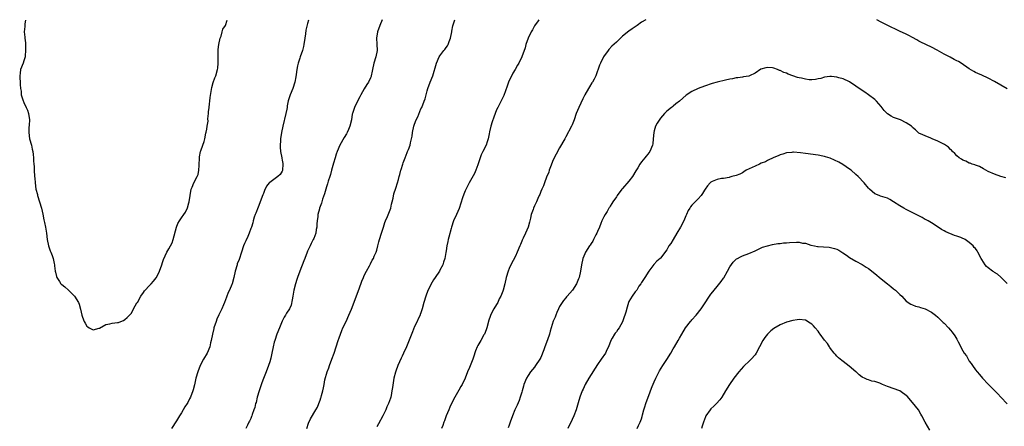
# Model space of a CAD drawing. Units: inches. Extents: x 2604000 to 2607000, y 1539000 to 1540758.
# Drawn here: x 2604842 to 2605154, y 1540628 to 1540757 of the extents above; entities that cross this region are included whole.
import ezdxf

# ---------------------------------------------------------------- set-up
doc = ezdxf.new("R2010")
doc.units = ezdxf.units.IN
doc.header["$MEASUREMENT"] = 0
doc.layers.add('LD26041539_10ft', color=72, linetype='Continuous')

msp = doc.modelspace()

# ---------------------------------------------------------------- linework, layer by layer
at = {"layer": 'LD26041539_10ft'}
for points, elevation in [([(2604843.47, 1540756.68), (2604843.3, 1540755.51), (2604843.29, 1540754.71), (2604843.13, 1540753), (2604843.29, 1540751.29), (2604843.3, 1540751), (2604843.49, 1540749.49), (2604843.52, 1540749), (2604843.56, 1540747), (2604843.38, 1540745.38), (2604843.36, 1540745), (2604843, 1540743.75), (2604842.76, 1540743), (2604841.97, 1540741), (2604841.85, 1540739.85), (2604841.68, 1540739), (2604841.67, 1540738.33), (2604841.77, 1540737), (2604841.78, 1540736.22), (2604841.9, 1540735), (2604842.1, 1540734.1), (2604842.16, 1540733), (2604842.65, 1540731.35), (2604843, 1540730.53), (2604843.73, 1540729), (2604844.12, 1540728.12), (2604844.49, 1540727), (2604844.77, 1540725), (2604844.69, 1540723.31), (2604844.61, 1540722.61), (2604844.54, 1540721), (2604844.82, 1540719), (2604845.38, 1540717), (2604845.67, 1540715.67), (2604845.79, 1540715), (2604845.93, 1540714.07), (2604846.03, 1540713), (2604846.05, 1540712.05), (2604846.2, 1540711), (2604846.21, 1540710.21), (2604846.31, 1540709), (2604846.41, 1540707), (2604846.46, 1540706.46), (2604846.56, 1540705), (2604846.84, 1540703), (2604847.28, 1540701.28), (2604847.33, 1540701), (2604848.56, 1540697), (2604849, 1540695.07), (2604849.32, 1540693.32), (2604849.53, 1540692.47), (2604849.84, 1540691), (2604850.2, 1540689), (2604850.42, 1540687), (2604850.79, 1540685), (2604851, 1540684.39), (2604851.39, 1540683.39), (2604851.52, 1540683), (2604851.96, 1540681.96), (2604852.25, 1540681), (2604852.57, 1540679.43), (2604852.68, 1540679), (2604852.73, 1540678.73), (2604852.95, 1540676.95), (2604853, 1540676.66), (2604853.32, 1540675.32), (2604853.42, 1540675), (2604854.26, 1540673.74), (2604854.72, 1540673), (2604854.85, 1540672.85), (2604855, 1540672.71), (2604855.97, 1540671.97), (2604857.16, 1540671), (2604859.09, 1540669), (2604860.3, 1540667), (2604860.49, 1540666.49), (2604860.97, 1540664.97), (2604861.4, 1540663), (2604861.61, 1540662.39), (2604862.13, 1540661), (2604862.45, 1540660.45), (2604863, 1540659.53), (2604863.29, 1540659.29), (2604863.76, 1540659), (2604865, 1540658.32), (2604866.86, 1540658.86), (2604867, 1540658.92), (2604869, 1540660.03), (2604870.3, 1540660.3), (2604871, 1540660.52), (2604872.68, 1540660.68), (2604873, 1540660.73), (2604873.77, 1540661), (2604874.63, 1540661.37), (2604875, 1540661.61), (2604875.75, 1540662.25), (2604876.55, 1540663), (2604876.76, 1540663.24), (2604877, 1540663.57), (2604877.55, 1540664.45), (2604877.83, 1540665), (2604878.88, 1540666.88), (2604879, 1540667.07), (2604880.07, 1540669), (2604881, 1540670.26), (2604881.3, 1540670.7), (2604883, 1540672.59), (2604883.41, 1540673), (2604884.15, 1540673.85), (2604885, 1540674.87), (2604885.08, 1540675), (2604886.03, 1540677), (2604886.76, 1540679), (2604887, 1540679.75), (2604887.29, 1540680.72), (2604887.87, 1540681.87), (2604888.38, 1540683), (2604889, 1540684.07), (2604889.51, 1540685), (2604890.02, 1540685.98), (2604890.34, 1540687), (2604891.46, 1540691), (2604891.87, 1540692.13), (2604892.38, 1540693), (2604893, 1540693.95), (2604893.74, 1540695), (2604894.23, 1540695.77), (2604894.93, 1540697.07), (2604895.37, 1540698.63), (2604895.46, 1540699), (2604895.72, 1540701), (2604896.11, 1540703), (2604896.39, 1540703.61), (2604896.93, 1540705), (2604897.98, 1540707), (2604898.28, 1540707.72), (2604898.52, 1540709), (2604898.57, 1540710.57), (2604898.61, 1540711), (2604898.7, 1540712.7), (2604898.7, 1540713), (2604898.72, 1540713.28), (2604899.07, 1540714.93), (2604899.17, 1540715.17), (2604899.81, 1540717), (2604900.17, 1540718.17), (2604900.41, 1540719), (2604900.77, 1540720.77), (2604900.86, 1540721.14), (2604901, 1540722.06), (2604901.19, 1540723), (2604901.43, 1540724.57), (2604901.4, 1540725.4), (2604901.56, 1540727), (2604901.61, 1540727.61), (2604901.77, 1540729), (2604901.92, 1540730.08), (2604902.02, 1540731), (2604902.16, 1540732.16), (2604902.68, 1540735.32), (2604903.11, 1540736.89), (2604903.63, 1540738.37), (2604903.88, 1540739), (2604904.45, 1540741), (2604904.51, 1540741.49), (2604904.63, 1540743), (2604904.6, 1540745), (2604904.64, 1540746.64), (2604904.63, 1540747), (2604904.63, 1540747.37), (2604904.87, 1540749), (2604905.28, 1540751), (2604905.56, 1540751.56), (2604905.95, 1540753), (2604906.15, 1540753.85), (2604907, 1540755), (2604907.5, 1540756.72)], 8390), ([(2604933.31, 1540756.73), (2604933, 1540755.66), (2604932.51, 1540753.49), (2604932.37, 1540752.37), (2604932.14, 1540751), (2604931.86, 1540749), (2604931.72, 1540748.28), (2604931.41, 1540747), (2604930.72, 1540745), (2604930.61, 1540744.61), (2604930.06, 1540743), (2604929.85, 1540742.15), (2604929.63, 1540741), (2604929.4, 1540739.4), (2604929.32, 1540738.68), (2604929, 1540737), (2604928.35, 1540735), (2604927.51, 1540733), (2604926.89, 1540731.11), (2604926.55, 1540729.45), (2604926.5, 1540729), (2604926.4, 1540728.4), (2604926.14, 1540727), (2604925.15, 1540723), (2604924.75, 1540721), (2604924.43, 1540719), (2604924.41, 1540718.41), (2604924.29, 1540717), (2604924.37, 1540716.37), (2604924.45, 1540715), (2604924.85, 1540713), (2604924.87, 1540712.87), (2604925, 1540712.26), (2604925.16, 1540711.16), (2604925.17, 1540711), (2604925.09, 1540709), (2604925.07, 1540708.93), (2604925, 1540708.77), (2604924.28, 1540707.72), (2604923.54, 1540707), (2604921.46, 1540705.46), (2604921, 1540705.16), (2604920.85, 1540705), (2604920.03, 1540703.97), (2604919.39, 1540702.61), (2604919, 1540701.61), (2604918.81, 1540701.19), (2604917.3, 1540697.3), (2604916.59, 1540695.41), (2604916.41, 1540695), (2604916.09, 1540694.09), (2604915.77, 1540693), (2604915.65, 1540692.35), (2604915.19, 1540691), (2604915, 1540690.52), (2604914.5, 1540689), (2604914.02, 1540688.02), (2604913.38, 1540686.62), (2604913, 1540685.74), (2604912.73, 1540685), (2604912.1, 1540683), (2604911.28, 1540680.72), (2604910.73, 1540679.27), (2604910.64, 1540679), (2604910.09, 1540677), (2604909.66, 1540675), (2604909.12, 1540673), (2604909, 1540672.7), (2604908.24, 1540671), (2604907.84, 1540670.16), (2604907.26, 1540668.74), (2604906.61, 1540667), (2604906.33, 1540666.33), (2604905.76, 1540665), (2604904.87, 1540663.13), (2604904.26, 1540661.74), (2604903.98, 1540661), (2604903.3, 1540659), (2604903.23, 1540658.77), (2604902.8, 1540657), (2604902.45, 1540655), (2604902.24, 1540654.24), (2604901.96, 1540653), (2604901.11, 1540651), (2604899.97, 1540649), (2604898.95, 1540647), (2604898.15, 1540645), (2604897.59, 1540643), (2604897.12, 1540640.88), (2604896.71, 1540639.29), (2604896.61, 1540639), (2604895.85, 1540637), (2604895.56, 1540636.44), (2604895, 1540635.31), (2604894.82, 1540635), (2604894.1, 1540633.9), (2604893.58, 1540633), (2604893, 1540632.05), (2604892.58, 1540631.42), (2604892.38, 1540631), (2604891.42, 1540629.42), (2604889.89, 1540627)], 8380), ([(2604956.67, 1540756.75), (2604955.93, 1540755), (2604955.19, 1540753), (2604954.87, 1540751), (2604955.04, 1540749.04), (2604955.06, 1540747), (2604954.65, 1540745), (2604954.05, 1540743), (2604953.65, 1540741), (2604953.55, 1540740.45), (2604953.25, 1540739), (2604953.18, 1540738.82), (2604953, 1540738.4), (2604952.33, 1540737), (2604951.8, 1540736.2), (2604951, 1540734.89), (2604949.97, 1540733), (2604949.65, 1540732.35), (2604948.87, 1540731), (2604947.88, 1540729), (2604947.4, 1540727.4), (2604947.26, 1540727), (2604947.21, 1540726.79), (2604946.92, 1540725), (2604946.44, 1540723), (2604946.02, 1540721.98), (2604945.55, 1540721), (2604945.36, 1540720.64), (2604944.59, 1540719.41), (2604943.28, 1540717), (2604942.42, 1540715), (2604942.14, 1540714.14), (2604941.75, 1540713), (2604941.24, 1540711.24), (2604940.63, 1540709), (2604940.33, 1540707.67), (2604940.04, 1540707), (2604939.52, 1540705.52), (2604939.32, 1540704.68), (2604939, 1540703.75), (2604938.78, 1540703), (2604938.42, 1540701.58), (2604937.8, 1540699.8), (2604937.57, 1540699), (2604937.43, 1540698.57), (2604937, 1540697.49), (2604936.83, 1540697), (2604936.78, 1540696.78), (2604936.32, 1540695), (2604936.29, 1540694.29), (2604936.1, 1540693), (2604935.98, 1540692.02), (2604935.95, 1540691), (2604935.79, 1540690.21), (2604935.59, 1540689), (2604935, 1540687.37), (2604934.83, 1540687), (2604934.19, 1540685.81), (2604933.79, 1540685), (2604933, 1540683.29), (2604932.88, 1540683), (2604932.1, 1540681), (2604931.78, 1540680.22), (2604930.56, 1540677), (2604929.85, 1540675), (2604929.66, 1540674.34), (2604929.22, 1540673), (2604928.68, 1540671), (2604928.31, 1540669), (2604928.17, 1540667.83), (2604927.79, 1540666.21), (2604927.26, 1540665), (2604926.38, 1540663.62), (2604926.05, 1540663), (2604925.62, 1540662.38), (2604925, 1540661.12), (2604924.06, 1540659), (2604923.25, 1540657), (2604922.58, 1540655), (2604922.43, 1540654.43), (2604922.1, 1540653), (2604921.69, 1540651), (2604921.31, 1540649.31), (2604921, 1540648.15), (2604920.65, 1540647), (2604919.9, 1540645), (2604919, 1540642.92), (2604918.46, 1540641.54), (2604917.61, 1540639), (2604917.01, 1540637), (2604916.67, 1540635.33), (2604916.54, 1540635), (2604916.25, 1540633.75), (2604916.01, 1540633), (2604915.49, 1540631.49), (2604915.31, 1540631), (2604915.21, 1540630.79), (2604915, 1540630.24), (2604914.61, 1540629.39), (2604914.43, 1540629), (2604913.92, 1540628.08), (2604913.42, 1540627)], 8370), ([(2604932.79, 1540627), (2604933.31, 1540628.69), (2604933.95, 1540630.05), (2604935.69, 1540633), (2604936.14, 1540633.85), (2604936.64, 1540635), (2604937, 1540636.07), (2604937.22, 1540636.78), (2604937.31, 1540637), (2604937.47, 1540637.47), (2604937.87, 1540639), (2604938.06, 1540639.94), (2604938.27, 1540641), (2604938.52, 1540642.52), (2604939.23, 1540645), (2604939.75, 1540646.25), (2604940, 1540647), (2604940.76, 1540649), (2604941.48, 1540651), (2604942.72, 1540655), (2604943, 1540655.83), (2604943.42, 1540657), (2604943.87, 1540658.13), (2604944.26, 1540659), (2604945.23, 1540661), (2604946.15, 1540663), (2604947, 1540664.96), (2604949.39, 1540671.39), (2604950.23, 1540673.77), (2604950.75, 1540675), (2604951, 1540675.57), (2604951.71, 1540677), (2604952.63, 1540678.63), (2604953, 1540679.32), (2604953.55, 1540680.45), (2604953.89, 1540681), (2604954.2, 1540681.8), (2604954.8, 1540683), (2604955, 1540683.67), (2604955.35, 1540685), (2604955.65, 1540686.35), (2604955.87, 1540687), (2604956.5, 1540689), (2604957, 1540690.66), (2604957.08, 1540691), (2604957.58, 1540692.42), (2604957.75, 1540693), (2604958.36, 1540694.36), (2604959, 1540695.88), (2604959.4, 1540697), (2604959.69, 1540698.31), (2604959.89, 1540699), (2604960.2, 1540700.2), (2604960.44, 1540701.56), (2604961, 1540703.36), (2604961.56, 1540705), (2604961.91, 1540706.09), (2604962.11, 1540707), (2604962.31, 1540707.69), (2604962.62, 1540709), (2604962.72, 1540709.28), (2604963.23, 1540711), (2604963.34, 1540711.34), (2604963.97, 1540713), (2604964.61, 1540714.61), (2604964.78, 1540715), (2604965, 1540715.62), (2604965.55, 1540717), (2604965.68, 1540717.68), (2604966.01, 1540719), (2604966.17, 1540719.83), (2604966.33, 1540721), (2604966.79, 1540723), (2604967, 1540723.63), (2604967.52, 1540725), (2604967.97, 1540726.03), (2604969, 1540728.48), (2604969.24, 1540729), (2604970.06, 1540731), (2604970.3, 1540731.7), (2604970.68, 1540733), (2604971, 1540734.24), (2604971.22, 1540735), (2604971.93, 1540737), (2604972.74, 1540739), (2604973, 1540739.78), (2604973.72, 1540742.28), (2604973.89, 1540743), (2604974.73, 1540745), (2604975, 1540745.38), (2604976.22, 1540747), (2604976.59, 1540747.41), (2604977, 1540747.95), (2604977.44, 1540748.56), (2604977.63, 1540749), (2604977.95, 1540749.95), (2604978.37, 1540751), (2604978.77, 1540753), (2604978.78, 1540753.22), (2604979.1, 1540754.9), (2604979.71, 1540756.76)], 8360), ([(2605006.36, 1540756.77), (2605006.15, 1540756.51), (2605005, 1540754.83), (2605004.37, 1540753.63), (2605004, 1540753), (2605003.02, 1540751), (2605002.3, 1540749), (2605002.06, 1540747.94), (2605001.06, 1540745), (2605000.04, 1540743), (2604999.62, 1540742.38), (2604998.86, 1540741), (2604998.16, 1540739.84), (2604996.83, 1540737), (2604996.31, 1540735.69), (2604995.27, 1540732.73), (2604995, 1540732.13), (2604993.96, 1540730.04), (2604993.37, 1540729), (2604993, 1540728.23), (2604992.5, 1540727), (2604992.09, 1540725.91), (2604991.56, 1540724.44), (2604991.12, 1540723), (2604990.76, 1540721.23), (2604990.63, 1540720.63), (2604990.34, 1540719), (2604990, 1540718), (2604989.64, 1540717), (2604988.61, 1540715), (2604988.08, 1540713.92), (2604987.76, 1540713), (2604987, 1540710.7), (2604986.36, 1540709), (2604985.98, 1540708.02), (2604984.34, 1540705), (2604983.83, 1540704.17), (2604983, 1540702.47), (2604982.57, 1540701.43), (2604982.22, 1540700.22), (2604981.08, 1540696.92), (2604980.26, 1540695), (2604979.37, 1540693), (2604978.67, 1540691), (2604978.54, 1540690.54), (2604977.83, 1540687.83), (2604977.65, 1540687), (2604977.58, 1540686.42), (2604977.22, 1540685), (2604977, 1540683.47), (2604976.89, 1540682.89), (2604976.59, 1540681), (2604976.2, 1540679.8), (2604975.9, 1540679), (2604975, 1540677.33), (2604974.84, 1540677), (2604973.56, 1540675), (2604973, 1540674.22), (2604972.55, 1540673.45), (2604971.19, 1540670.81), (2604970.5, 1540669), (2604969.91, 1540667), (2604969.42, 1540665), (2604969, 1540663.73), (2604968.8, 1540663.2), (2604968.72, 1540663), (2604968.15, 1540661.85), (2604967.77, 1540661), (2604967, 1540659.38), (2604966.27, 1540657.73), (2604964.42, 1540653), (2604963.5, 1540651), (2604963, 1540650.03), (2604962.67, 1540649.33), (2604962.2, 1540648.2), (2604961.68, 1540647), (2604961, 1540645.24), (2604960.88, 1540644.88), (2604960.37, 1540643), (2604959.93, 1540640.07), (2604959.81, 1540639), (2604959.51, 1540637.51), (2604959.39, 1540637), (2604959.29, 1540636.71), (2604959, 1540635.79), (2604958.7, 1540635), (2604958.14, 1540633.86), (2604957.83, 1540633), (2604956.92, 1540631), (2604955.52, 1540628.48), (2604955, 1540627.58)], 8350), ([(2605040.35, 1540756.79), (2605039, 1540756.01), (2605037.64, 1540755), (2605036.06, 1540753.94), (2605035, 1540753.15), (2605033, 1540751.55), (2605031, 1540749.72), (2605029.6, 1540748.4), (2605028.65, 1540747.35), (2605028.38, 1540747), (2605026.95, 1540745), (2605025.92, 1540743), (2605025.64, 1540742.36), (2605024.52, 1540739), (2605023.91, 1540737.91), (2605023.44, 1540737), (2605023.27, 1540736.73), (2605022.45, 1540735.55), (2605022.12, 1540735), (2605021.01, 1540733), (2605020.34, 1540731.66), (2605019.1, 1540729), (2605018.3, 1540727), (2605017.59, 1540725), (2605017, 1540723.43), (2605016.8, 1540723), (2605015, 1540719.65), (2605014.62, 1540719), (2605013, 1540716.14), (2605011.88, 1540714.12), (2605011, 1540712.29), (2605010.11, 1540710.11), (2605009.69, 1540709), (2605009.53, 1540708.47), (2605008.87, 1540706.87), (2605008.17, 1540705), (2605007.89, 1540704.11), (2605007.31, 1540703), (2605007, 1540702.26), (2605006.69, 1540701.31), (2605006.52, 1540701), (2605006.09, 1540700.09), (2605005.68, 1540699), (2605005, 1540697.68), (2605004.71, 1540697), (2605004.57, 1540696.57), (2605004, 1540695), (2605003.76, 1540693.76), (2605003.56, 1540693), (2605003.43, 1540692.57), (2605003.06, 1540691), (2605002.18, 1540689), (2605001.46, 1540687.46), (2605001.15, 1540686.85), (2605001, 1540686.48), (2605000.54, 1540685.46), (2605000.38, 1540685), (2604999.56, 1540683), (2604999, 1540681.79), (2604997.53, 1540679), (2604997, 1540677.81), (2604996.62, 1540677), (2604995.99, 1540675), (2604995.58, 1540673), (2604995.11, 1540671), (2604995, 1540670.68), (2604994.32, 1540669), (2604993.84, 1540668.16), (2604993.36, 1540667), (2604993, 1540666.36), (2604992.17, 1540665), (2604991.71, 1540664.29), (2604991.09, 1540662.91), (2604991, 1540662.59), (2604990.57, 1540661.43), (2604989.91, 1540659), (2604989.68, 1540658.32), (2604989.13, 1540657), (2604989, 1540656.75), (2604987.95, 1540655), (2604987, 1540653.37), (2604986.83, 1540653), (2604986.29, 1540651.71), (2604985.63, 1540649.63), (2604985.41, 1540649), (2604984.38, 1540646.38), (2604983.76, 1540645), (2604983, 1540642.96), (2604982.04, 1540641), (2604981.65, 1540640.35), (2604981, 1540639.17), (2604979.71, 1540637), (2604978.69, 1540635), (2604978.2, 1540633.8), (2604977.8, 1540633), (2604977, 1540631), (2604976.52, 1540629.48), (2604976.31, 1540629), (2604975.97, 1540628.03), (2604975.56, 1540627)], 8340), ([(2605155, 1540734.89), (2605153, 1540736), (2605151, 1540737.22), (2605149, 1540738.29), (2605147, 1540739.19), (2605145.72, 1540739.72), (2605145, 1540740.1), (2605144.4, 1540740.4), (2605143, 1540741.25), (2605140.38, 1540743), (2605139.53, 1540743.53), (2605139, 1540743.78), (2605138.22, 1540744.22), (2605136.89, 1540744.89), (2605135, 1540745.93), (2605134.29, 1540746.29), (2605132.85, 1540747.15), (2605131, 1540748.08), (2605127.66, 1540749.66), (2605127, 1540750.06), (2605126.39, 1540750.39), (2605125, 1540751.2), (2605123.82, 1540751.82), (2605123, 1540752.21), (2605120.85, 1540753.15), (2605116.96, 1540755.08), (2605115.46, 1540755.85), (2605115, 1540756.04), (2605113.63, 1540756.83)], 8340), ([(2605154.6, 1540706.6), (2605153, 1540707.03), (2605151, 1540707.75), (2605149, 1540708.63), (2605148.22, 1540709), (2605147.49, 1540709.49), (2605146.23, 1540710.23), (2605145, 1540710.66), (2605144.78, 1540710.78), (2605143.89, 1540711), (2605143.26, 1540711.26), (2605143, 1540711.31), (2605141.94, 1540711.94), (2605141, 1540712.21), (2605140.56, 1540712.56), (2605139.8, 1540713), (2605139, 1540713.65), (2605138.38, 1540714.38), (2605137.63, 1540715), (2605137.38, 1540715.38), (2605137, 1540715.66), (2605136.36, 1540716.36), (2605135.42, 1540717), (2605135.18, 1540717.18), (2605133, 1540718.29), (2605131.23, 1540719), (2605130.78, 1540719.22), (2605129, 1540719.92), (2605128.29, 1540720.29), (2605127, 1540720.85), (2605126.78, 1540721), (2605125.88, 1540721.88), (2605125, 1540722.6), (2605124.84, 1540722.84), (2605124.64, 1540723), (2605123, 1540724.12), (2605121.14, 1540725), (2605119, 1540725.81), (2605118.17, 1540726.17), (2605117, 1540726.93), (2605116.92, 1540727), (2605116.01, 1540728.01), (2605115, 1540729.28), (2605113.52, 1540731), (2605113, 1540731.48), (2605111.01, 1540733.01), (2605109.83, 1540733.83), (2605108.07, 1540735), (2605107, 1540735.77), (2605105, 1540737.07), (2605103, 1540738.03), (2605101.6, 1540738.4), (2605101, 1540738.57), (2605099.26, 1540738.74), (2605099, 1540738.78), (2605098.78, 1540738.78), (2605097, 1540738.56), (2605095.85, 1540738.15), (2605095, 1540738.05), (2605094.17, 1540737.83), (2605093, 1540737.75), (2605092.22, 1540737.78), (2605091, 1540737.91), (2605089.78, 1540738.22), (2605089, 1540738.4), (2605088.5, 1540738.5), (2605087, 1540739.05), (2605085.55, 1540739.55), (2605085, 1540739.81), (2605084.11, 1540740.11), (2605083, 1540740.67), (2605082.74, 1540740.74), (2605082.11, 1540741), (2605081, 1540741.42), (2605080.5, 1540741.5), (2605079, 1540741.64), (2605078.42, 1540741.58), (2605076.9, 1540741.1), (2605075, 1540739.83), (2605073.26, 1540739), (2605073, 1540738.9), (2605071.32, 1540738.68), (2605071, 1540738.62), (2605069.58, 1540738.42), (2605069, 1540738.37), (2605067.91, 1540738.09), (2605067, 1540737.96), (2605065.68, 1540737.68), (2605063, 1540737), (2605061.44, 1540736.56), (2605059, 1540735.73), (2605056.95, 1540735), (2605055, 1540734.06), (2605053.15, 1540732.85), (2605051.01, 1540731), (2605049.92, 1540730.08), (2605049, 1540729.38), (2605048.8, 1540729.2), (2605048.53, 1540729), (2605047, 1540727.76), (2605046.26, 1540727), (2605045, 1540725.56), (2605044.77, 1540725.23), (2605043.98, 1540724.02), (2605043.46, 1540723), (2605043, 1540721.57), (2605042.85, 1540721), (2605042.71, 1540719), (2605042.57, 1540717.43), (2605042.51, 1540717), (2605041.67, 1540715), (2605041, 1540714.1), (2605040.47, 1540713.53), (2605040.09, 1540713), (2605039, 1540711.69), (2605038.48, 1540711), (2605037.82, 1540709.82), (2605037.19, 1540708.81), (2605036.16, 1540707), (2605035, 1540705.53), (2605033, 1540703.28), (2605032.73, 1540703), (2605031.24, 1540701), (2605031, 1540700.61), (2605029.92, 1540699), (2605029.58, 1540698.42), (2605029, 1540697.6), (2605028.78, 1540697.22), (2605028.6, 1540697), (2605028.04, 1540695.96), (2605027.41, 1540695), (2605027, 1540694.23), (2605026.44, 1540693), (2605026.07, 1540692.07), (2605025.62, 1540691), (2605025, 1540689.63), (2605024.77, 1540689), (2605024.51, 1540688.51), (2605023.78, 1540687), (2605023.5, 1540686.5), (2605023, 1540685.78), (2605022.71, 1540685.29), (2605022.47, 1540685), (2605021.2, 1540683), (2605021, 1540682.51), (2605020.41, 1540681), (2605019.97, 1540679), (2605019.6, 1540677), (2605019.15, 1540675), (2605019, 1540674.5), (2605018.33, 1540673), (2605017.12, 1540671), (2605015.42, 1540669), (2605015.2, 1540668.8), (2605015, 1540668.52), (2605014.28, 1540667.72), (2605013, 1540665.77), (2605012.62, 1540665), (2605012.15, 1540663.85), (2605011.77, 1540663), (2605011.57, 1540662.43), (2605011, 1540661.06), (2605010.04, 1540657.96), (2605009.77, 1540657), (2605009.17, 1540655.17), (2605008.32, 1540653), (2605007.96, 1540651.96), (2605007, 1540649.55), (2605006.73, 1540649), (2605005.36, 1540647), (2605005, 1540646.54), (2605003.73, 1540645), (2605003, 1540643.87), (2605002.5, 1540643), (2605001.68, 1540641), (2605001.54, 1540640.46), (2605001.11, 1540639), (2605001, 1540638.58), (2605000.51, 1540637), (2605000.12, 1540635.88), (2604999.51, 1540634.49), (2604999, 1540633.43), (2604998.83, 1540633), (2604998.06, 1540631), (2604997.34, 1540629), (2604997.24, 1540628.76), (2604997, 1540628.11), (2604996.72, 1540627.28)], 8330), ([(2605155, 1540673.12), (2605153.05, 1540675.05), (2605151.99, 1540675.99), (2605151, 1540676.53), (2605150.74, 1540676.74), (2605150.37, 1540677), (2605149, 1540678.05), (2605148.49, 1540678.49), (2605148.07, 1540679), (2605147, 1540680.74), (2605146.81, 1540681), (2605145.74, 1540683), (2605145.46, 1540683.46), (2605145, 1540684.15), (2605144.54, 1540684.54), (2605144.21, 1540685), (2605143, 1540686.11), (2605141.69, 1540687), (2605141.24, 1540687.24), (2605141, 1540687.39), (2605140.33, 1540687.67), (2605139, 1540688.15), (2605138.35, 1540688.35), (2605135.51, 1540689.51), (2605135, 1540689.81), (2605134.23, 1540690.23), (2605131.84, 1540691.84), (2605131, 1540692.29), (2605129.9, 1540693), (2605129.3, 1540693.3), (2605129, 1540693.42), (2605128.01, 1540694.01), (2605127, 1540694.54), (2605126.18, 1540695), (2605123.82, 1540696.18), (2605123, 1540696.56), (2605122.19, 1540697), (2605121, 1540697.72), (2605119, 1540699.05), (2605117.75, 1540699.75), (2605117, 1540700.14), (2605114.84, 1540700.84), (2605114.41, 1540701), (2605113, 1540701.59), (2605111.31, 1540703), (2605111, 1540703.29), (2605109.59, 1540705), (2605107.72, 1540707), (2605107, 1540707.66), (2605105.48, 1540709), (2605105, 1540709.38), (2605102.84, 1540710.84), (2605101.55, 1540711.55), (2605100.23, 1540712.23), (2605098.83, 1540712.83), (2605097.33, 1540713.33), (2605097, 1540713.42), (2605096.48, 1540713.52), (2605095, 1540713.83), (2605091, 1540714.32), (2605089.41, 1540714.59), (2605087.23, 1540714.77), (2605087, 1540714.76), (2605086.7, 1540714.7), (2605085, 1540714.51), (2605083.82, 1540714.18), (2605083, 1540713.89), (2605082.39, 1540713.61), (2605081, 1540713.04), (2605079, 1540712.1), (2605078.28, 1540711.72), (2605077, 1540711.23), (2605076.42, 1540711), (2605075, 1540710.36), (2605072.24, 1540709), (2605071.48, 1540708.52), (2605071, 1540708.25), (2605070.17, 1540707.83), (2605069, 1540707.34), (2605067.69, 1540707), (2605067, 1540706.79), (2605066.77, 1540706.77), (2605065, 1540706.45), (2605064.36, 1540706.36), (2605063, 1540706.09), (2605061.44, 1540705.44), (2605061, 1540705.28), (2605060.84, 1540705.16), (2605060.72, 1540705), (2605059.9, 1540704.1), (2605059.21, 1540703), (2605059, 1540702.75), (2605058.35, 1540701.65), (2605057.92, 1540701), (2605057, 1540699.93), (2605055.53, 1540698.47), (2605055, 1540697.89), (2605054.56, 1540697.44), (2605054.3, 1540697), (2605053.77, 1540696.23), (2605053.23, 1540695), (2605053, 1540694.53), (2605052.39, 1540693), (2605051.39, 1540691), (2605050.24, 1540689), (2605049.01, 1540686.99), (2605048.24, 1540685.76), (2605047.66, 1540685), (2605047, 1540683.72), (2605045, 1540681.09), (2605044.91, 1540681), (2605043.85, 1540680.15), (2605042.89, 1540679.11), (2605042.29, 1540678.29), (2605041.3, 1540677), (2605040.02, 1540675), (2605039.67, 1540674.33), (2605039, 1540673.4), (2605038.86, 1540673.14), (2605038.74, 1540673), (2605038.17, 1540672.17), (2605037.46, 1540671), (2605037.29, 1540670.7), (2605037, 1540670.38), (2605036.01, 1540669), (2605035, 1540667.35), (2605034.83, 1540667), (2605034.4, 1540665.6), (2605034, 1540664), (2605033.71, 1540663), (2605033.5, 1540662.5), (2605033, 1540660.94), (2605031.88, 1540659), (2605031.51, 1540658.49), (2605031, 1540657.71), (2605030.67, 1540657.33), (2605030.46, 1540657), (2605029.7, 1540655.7), (2605029.25, 1540655), (2605028.47, 1540653), (2605028.03, 1540651.97), (2605027.57, 1540651), (2605026.2, 1540649), (2605025, 1540647.39), (2605022.22, 1540643), (2605021.09, 1540641), (2605020.45, 1540639.55), (2605020.15, 1540639), (2605019.4, 1540637), (2605018.84, 1540635.16), (2605018.22, 1540633), (2605017.51, 1540631), (2605017, 1540629.85), (2605015.61, 1540627)], 8320), ([(2605037.56, 1540627), (2605038.03, 1540627.97), (2605038.61, 1540629), (2605039, 1540630.13), (2605039.18, 1540630.82), (2605039.35, 1540631.35), (2605039.76, 1540633), (2605040.05, 1540633.95), (2605040.4, 1540635), (2605041.11, 1540637), (2605041.65, 1540638.35), (2605041.83, 1540639), (2605042.35, 1540640.35), (2605043, 1540641.83), (2605043.56, 1540643), (2605044.69, 1540645.31), (2605045.7, 1540647), (2605047, 1540648.99), (2605048.26, 1540651), (2605049, 1540652.28), (2605049.45, 1540653), (2605050.59, 1540655), (2605051, 1540655.76), (2605051.73, 1540657), (2605052.98, 1540659), (2605054.56, 1540661), (2605054.77, 1540661.23), (2605055, 1540661.53), (2605056.31, 1540663), (2605057.9, 1540665), (2605059, 1540666.56), (2605060.51, 1540669), (2605061, 1540669.66), (2605061.6, 1540670.4), (2605062.02, 1540671), (2605063, 1540672.14), (2605064.31, 1540673.69), (2605065, 1540674.81), (2605065.08, 1540674.92), (2605066.27, 1540677), (2605067, 1540678.39), (2605068.12, 1540679.88), (2605069, 1540680.78), (2605069.14, 1540680.86), (2605069.42, 1540681), (2605070.45, 1540681.55), (2605071, 1540681.81), (2605073, 1540682.55), (2605075, 1540683.49), (2605075.85, 1540683.85), (2605077.43, 1540684.57), (2605079, 1540685.05), (2605080.56, 1540685.44), (2605082.23, 1540685.77), (2605083, 1540685.82), (2605084.02, 1540685.98), (2605085, 1540685.99), (2605085.9, 1540686.1), (2605088.15, 1540686.15), (2605089, 1540686.14), (2605090.08, 1540685.92), (2605091, 1540685.83), (2605092.75, 1540685.25), (2605093.83, 1540685), (2605094.82, 1540684.82), (2605095, 1540684.77), (2605096.69, 1540684.69), (2605098.56, 1540684.56), (2605099, 1540684.51), (2605100.2, 1540684.2), (2605101, 1540683.92), (2605101.62, 1540683.62), (2605102.85, 1540682.85), (2605104.04, 1540682.04), (2605105, 1540681.33), (2605107, 1540680.14), (2605109, 1540679.06), (2605110.29, 1540678.29), (2605111, 1540677.84), (2605111.49, 1540677.49), (2605112.07, 1540677), (2605113, 1540676.26), (2605115, 1540674.53), (2605117, 1540672.95), (2605118.12, 1540672.12), (2605119, 1540671.41), (2605119.54, 1540671), (2605121, 1540669.54), (2605121.58, 1540669), (2605123, 1540667.49), (2605124.5, 1540666.5), (2605125, 1540666.26), (2605125.92, 1540665.92), (2605127, 1540665.66), (2605127.47, 1540665.47), (2605129, 1540665.07), (2605131, 1540663.95), (2605132.26, 1540663), (2605133, 1540662.36), (2605134.43, 1540661), (2605134.71, 1540660.71), (2605135, 1540660.45), (2605136.36, 1540659), (2605137, 1540658.29), (2605137.58, 1540657.58), (2605138.42, 1540656.41), (2605139, 1540655.37), (2605139.23, 1540655), (2605139.46, 1540654.54), (2605141, 1540651.74), (2605141.39, 1540651), (2605142.07, 1540650.07), (2605142.62, 1540649), (2605142.78, 1540648.78), (2605143, 1540648.43), (2605143.63, 1540647.63), (2605143.99, 1540647), (2605145, 1540645.63), (2605145.5, 1540645), (2605146.21, 1540644.21), (2605147.23, 1540643), (2605149, 1540641.15), (2605150.06, 1540640.06), (2605151.14, 1540639), (2605152.03, 1540638.03), (2605153.06, 1540637), (2605155, 1540634.86)], 8310), ([(2605130.46, 1540626.46), (2605129.04, 1540629), (2605127.99, 1540631), (2605127.62, 1540631.62), (2605126.84, 1540633), (2605125, 1540635.33), (2605123.28, 1540637.28), (2605123, 1540637.53), (2605121.36, 1540638.64), (2605120.94, 1540638.94), (2605117, 1540640.37), (2605115.5, 1540641), (2605115, 1540641.23), (2605114.62, 1540641.38), (2605113, 1540641.95), (2605112.08, 1540642.08), (2605111, 1540642.47), (2605110.57, 1540642.57), (2605109.7, 1540643), (2605109.18, 1540643.18), (2605109, 1540643.31), (2605108.04, 1540644.04), (2605107.09, 1540645), (2605107.04, 1540645.04), (2605104.86, 1540646.86), (2605103, 1540648.28), (2605102.6, 1540648.6), (2605102.06, 1540649), (2605101.49, 1540649.49), (2605101, 1540649.95), (2605100.54, 1540650.54), (2605100.12, 1540651), (2605099, 1540652.4), (2605098.78, 1540652.78), (2605098.6, 1540653), (2605097.98, 1540653.98), (2605097, 1540655.12), (2605095.65, 1540657), (2605095.41, 1540657.41), (2605095, 1540657.92), (2605094.09, 1540659), (2605093.61, 1540659.61), (2605093, 1540660.17), (2605092.5, 1540660.5), (2605091, 1540661.39), (2605089, 1540661.69), (2605088.42, 1540661.58), (2605087, 1540661.37), (2605085, 1540660.76), (2605083, 1540659.97), (2605081, 1540658.83), (2605080.01, 1540657.99), (2605079, 1540657), (2605078.1, 1540655.9), (2605077.49, 1540655), (2605076.38, 1540653), (2605075.4, 1540651), (2605075, 1540650.42), (2605073.76, 1540649), (2605073, 1540648.34), (2605071.7, 1540647), (2605071.33, 1540646.67), (2605069.92, 1540645), (2605068.3, 1540643), (2605066.86, 1540641), (2605065.64, 1540639), (2605064.51, 1540637), (2605063.85, 1540636.15), (2605062.81, 1540635), (2605061.9, 1540634.1), (2605061, 1540633.24), (2605060.79, 1540633), (2605059.44, 1540631), (2605059.29, 1540630.71), (2605058.62, 1540629), (2605058.21, 1540627.79), (2605057.99, 1540627)], 8300)]:
    msp.add_lwpolyline(points, dxfattribs=dict(at, elevation=elevation))

doc.saveas('drawing.dxf')
